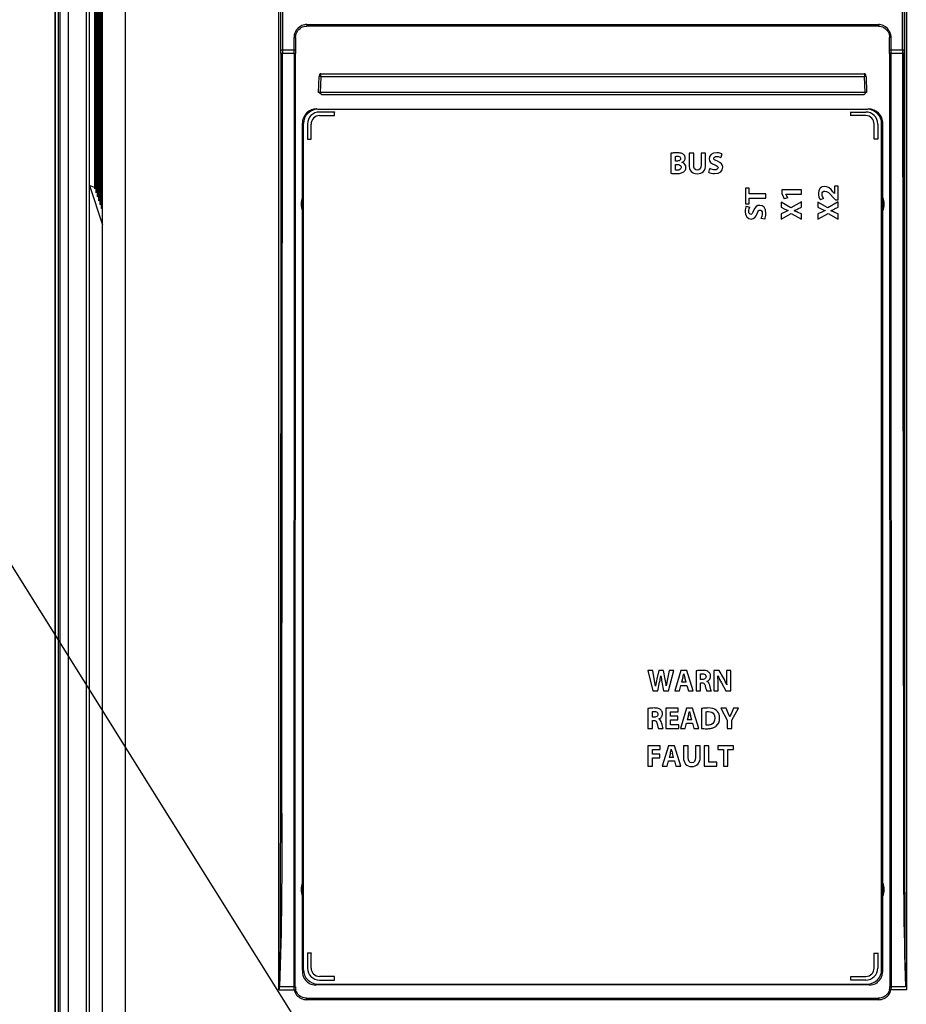
# Paper-space layout 'MCAD_FK07_WITH_DISCONNECT_2_1' of a CAD drawing. Units: millimetres. Extents: x 0 to 420, y 0 to 297.
# Drawn here: x 61 to 73, y 167 to 180 of the extents above; entities that cross this region are included whole.
import ezdxf

# ---------------------------------------------------------------- set-up
doc = ezdxf.new("R2010")
doc.units = ezdxf.units.MM
doc.header["$LTSCALE"] = 23.1
doc.layers.get('0').update_dxf_attribs({"linetype": 'CONTINUOUS'})
doc.styles.get("Standard").update_dxf_attribs({"font": 'txt', "width": 0.8})
doc.dimstyles.get("Standard").update_dxf_attribs({"dimtxt": 2.6, "dimasz": 3.5, "dimexe": 1, "dimexo": 0, "dimtad": 1, "dimdsep": 46, "dimtxsty": 'STANDARD', "dimblk": '_FILLED', "dimblk1": '_FILLED', "dimblk2": '_FILLED', "dimcen": 0.09, "dimazin": 2, "dimtol": 1, "dimtp": 0.01, "dimtm": 0.01, "dimtfac": 1, "dimtofl": 0, "dimtmove": 0, "dimatfit": 3, "dimldrblk": '_FILLED', "dimfxl": 1, "dimtolj": 1, "dimarcsym": 0})

# ---------------------------------------------------------------- blocks, each defined once
blk = doc.blocks.new('_FILLED')
at = {"color": 0, "linetype": 'BYBLOCK'}
blk.add_solid([(0, 0), (-1, 0.1429), (-1, -0.1429)], dxfattribs=at)

psp = doc.layouts.new('MCAD_FK07_WITH_DISCONNECT_2_1')

# ---------------------------------------------------------------- linework, layer by layer
at = {"color": 9, "linetype": 'CONTINUOUS'}
for p, q in [((61.328, 110.897), (61.328, 184.258)), ((61.438, 184.259), (61.438, 110.897)), ((61.678, 110.994), (61.678, 183.877)), ((61.714, 183.877), (61.714, 111.021)), ((62.193, 183.482), (62.193, 119.707)), ((64.264, 179.53), (64.264, 183.321)), ((72.525, 179.53), (72.525, 183.321)), ((72.545, 183.321), (72.545, 179.53)), ((72.554, 169.394), (72.554, 183.332)), ((64.607, 179.867), (64.607, 179.847)), ((64.607, 179.867), (72.202, 179.867)), ((72.202, 179.867), (72.202, 179.847)), ((64.438, 179.482), (64.438, 179.695)), ((64.438, 179.695), (64.458, 179.695)), ((72.372, 179.695), (72.352, 179.695)), ((64.264, 179.483), (64.256, 169.394)), ((64.264, 179.53), (64.458, 179.53)), ((64.264, 179.483), (64.264, 179.53)), ((64.276, 169.394), (64.284, 179.482)), ((64.448, 179.482), (64.284, 179.482)), ((72.352, 179.53), (72.545, 179.53)), ((72.372, 179.482), (72.372, 179.53)), ((72.545, 179.53), (72.545, 179.483)), ((72.554, 169.394), (72.545, 179.483)), ((64.792, 179.174), (64.772, 179.175)), ((64.792, 179.174), (64.784, 178.966)), ((72.018, 179.174), (64.792, 179.174)), ((72.038, 179.175), (72.018, 179.174)), ((72.025, 178.966), (72.018, 179.174)), ((64.775, 178.706), (64.775, 178.705)), ((64.775, 178.657), (64.775, 178.656)), ((72.035, 178.705), (72.035, 178.706)), ((72.035, 178.656), (72.035, 178.657)), ((64.563, 178.551), (64.548, 178.556)), ((64.616, 178.546), (64.615, 178.546)), ((64.665, 178.546), (64.664, 178.546)), ((72.146, 178.546), (72.145, 178.546)), ((72.195, 178.546), (72.194, 178.546)), ((72.262, 178.556), (72.246, 178.551)), ((61.893, 119.717), (61.893, 177.205)), ((64.548, 167.306), (64.563, 167.314)), ((64.615, 167.336), (64.616, 167.336)), ((64.664, 167.336), (64.665, 167.336)), ((72.145, 167.336), (72.146, 167.336)), ((72.194, 167.336), (72.195, 167.336)), ((72.246, 167.314), (72.262, 167.306)), ((64.775, 167.226), (64.775, 167.225)), ((64.775, 167.177), (64.775, 167.176)), ((72.035, 167.225), (72.035, 167.226)), ((72.035, 167.176), (72.035, 167.177)), ((64.444, 167.086), (64.244, 167.086)), ((64.726, 167.111), (64.753, 167.124)), ((72.056, 167.124), (72.083, 167.111)), ((72.355, 167.087), (72.357, 167.085)), ((72.565, 167.086), (72.375, 167.086)), ((64.604, 166.916), (64.604, 166.936)), ((72.205, 166.916), (64.604, 166.916)), ((72.205, 166.936), (72.205, 166.916))]:
    psp.add_line(p, q, dxfattribs=at)
at = {"color": 7, "linetype": 'CONTINUOUS'}
for p, q in [((61.305, 183.986), (61.305, 110.121)), ((61.257, 183.489), (61.257, 109.976)), ((61.268, 109.974), (61.268, 183.479)), ((64.236, 167.046), (64.236, 183.332)), ((64.284, 183.321), (64.284, 179.482)), ((72.574, 183.332), (72.574, 167.046)), ((61.719, 177.728), (61.719, 182.247)), ((61.787, 182.039), (61.787, 177.685)), ((61.805, 181.986), (61.805, 177.632)), ((61.822, 181.934), (61.822, 177.58)), ((61.84, 181.882), (61.84, 177.527)), ((61.857, 181.829), (61.857, 177.475)), ((61.875, 181.777), (61.875, 177.423)), ((61.893, 177.205), (61.892, 181.725)), ((72.202, 179.847), (64.607, 179.847)), ((64.458, 179.695), (64.458, 179.53)), ((72.352, 179.53), (72.352, 179.695)), ((72.371, 179.53), (72.371, 179.695)), ((64.438, 179.482), (64.434, 167.086)), ((64.454, 167.086), (64.458, 179.483)), ((64.458, 179.53), (64.458, 179.499)), ((64.458, 179.499), (64.458, 179.483)), ((72.352, 179.515), (72.352, 179.53)), ((72.352, 179.483), (72.352, 179.515)), ((72.352, 179.483), (72.355, 167.086)), ((72.375, 167.086), (72.371, 179.482)), ((72.525, 179.53), (72.534, 169.394)), ((64.764, 178.965), (64.772, 179.175)), ((64.794, 179.214), (72.015, 179.214)), ((72.038, 179.175), (72.045, 178.965)), ((64.802, 178.938), (64.777, 178.956)), ((72.025, 178.966), (64.784, 178.966)), ((64.802, 178.938), (72.008, 178.938)), ((72.008, 178.938), (72.032, 178.956)), ((72.056, 178.741), (64.754, 178.741)), ((64.974, 178.705), (64.775, 178.705)), ((64.775, 178.657), (64.974, 178.657)), ((64.975, 178.706), (64.974, 178.705)), ((64.974, 178.657), (64.974, 178.705)), ((64.975, 178.656), (64.974, 178.657)), ((71.835, 178.656), (71.835, 178.706)), ((71.835, 178.706), (71.836, 178.705)), ((71.835, 178.656), (71.836, 178.657)), ((71.836, 178.705), (72.035, 178.705)), ((72.035, 178.657), (71.836, 178.657)), ((64.548, 167.306), (64.548, 178.556)), ((64.563, 167.314), (64.563, 178.551)), ((64.616, 178.546), (64.616, 178.347)), ((64.664, 178.347), (64.664, 178.546)), ((72.146, 178.347), (72.146, 178.546)), ((72.194, 178.546), (72.194, 178.347)), ((72.246, 167.314), (72.246, 178.551)), ((72.262, 167.306), (72.262, 178.556)), ((64.615, 178.346), (64.616, 178.347)), ((64.616, 178.347), (64.664, 178.347)), ((64.665, 178.346), (64.664, 178.347)), ((72.145, 178.346), (72.146, 178.347)), ((72.195, 178.346), (72.145, 178.346)), ((72.195, 178.346), (72.194, 178.347)), ((69.445, 178.157), (69.445, 177.892)), ((69.505, 178.054), (69.505, 178.116)), ((69.687, 178.161), (69.687, 178.01)), ((69.748, 178.161), (69.687, 178.161)), ((69.748, 178.006), (69.748, 178.161)), ((69.846, 178.161), (69.846, 178.006)), ((69.907, 178.161), (69.846, 178.161)), ((69.907, 178.009), (69.907, 178.161)), ((70.124, 178.151), (70.11, 178.102)), ((69.525, 178.054), (69.505, 178.054)), ((69.505, 177.934), (69.505, 178.01)), ((69.505, 178.01), (69.526, 178.01)), ((69.949, 177.904), (69.962, 177.954)), ((61.719, 177.728), (61.893, 177.205)), ((61.785, 177.702), (61.719, 177.728)), ((71.62, 177.722), (71.62, 177.623)), ((71.67, 177.722), (71.62, 177.722)), ((71.67, 177.537), (71.67, 177.722)), ((61.802, 177.689), (61.787, 177.685)), ((61.82, 177.636), (61.805, 177.632)), ((70.435, 177.695), (70.435, 177.487)), ((70.486, 177.695), (70.435, 177.695)), ((70.486, 177.621), (70.486, 177.695)), ((70.705, 177.621), (70.486, 177.621)), ((70.705, 177.56), (70.705, 177.621)), ((70.919, 177.673), (70.919, 177.623)), ((71.18, 177.673), (70.919, 177.673)), ((70.919, 177.623), (70.951, 177.554)), ((70.997, 177.564), (70.973, 177.614)), ((70.973, 177.614), (71.18, 177.614)), ((71.18, 177.614), (71.18, 177.673)), ((71.62, 177.623), (71.599, 177.647)), ((61.837, 177.584), (61.822, 177.58)), ((61.855, 177.531), (61.84, 177.527)), ((61.872, 177.479), (61.857, 177.475)), ((70.435, 177.487), (70.486, 177.487)), ((70.486, 177.487), (70.486, 177.56)), ((70.486, 177.56), (70.705, 177.56)), ((70.91, 177.51), (70.91, 177.44)), ((71.041, 177.434), (70.91, 177.51)), ((70.997, 177.564), (70.951, 177.554)), ((71.18, 177.514), (71.041, 177.434)), ((71.18, 177.443), (71.18, 177.514)), ((71.4, 177.51), (71.4, 177.44)), ((71.531, 177.434), (71.4, 177.51)), ((71.475, 177.558), (71.432, 177.54)), ((71.67, 177.514), (71.531, 177.434)), ((71.603, 177.571), (71.633, 177.537)), ((71.633, 177.537), (71.67, 177.537)), ((71.67, 177.443), (71.67, 177.514)), ((61.893, 177.427), (61.875, 177.423)), ((70.444, 177.455), (70.493, 177.442)), ((70.91, 177.44), (70.959, 177.417)), ((70.959, 177.377), (70.91, 177.354)), ((70.91, 177.284), (71.043, 177.359)), ((70.91, 177.354), (70.91, 177.284)), ((71.004, 177.399), (70.959, 177.377)), ((71.043, 177.359), (71.18, 177.281)), ((71.131, 177.419), (71.18, 177.443)), ((71.18, 177.351), (71.131, 177.373)), ((71.18, 177.281), (71.18, 177.351)), ((71.4, 177.44), (71.449, 177.417)), ((71.449, 177.377), (71.4, 177.354)), ((71.4, 177.284), (71.533, 177.359)), ((71.4, 177.354), (71.4, 177.284)), ((71.494, 177.399), (71.449, 177.377)), ((71.533, 177.359), (71.67, 177.281)), ((71.621, 177.419), (71.67, 177.443)), ((71.67, 177.351), (71.621, 177.373)), ((71.67, 177.281), (71.67, 177.351)), ((70.692, 177.281), (70.642, 177.293)), ((69.14, 171.288), (69.204, 171.018)), ((69.205, 171.288), (69.14, 171.288)), ((69.225, 171.177), (69.205, 171.288)), ((69.283, 171.288), (69.26, 171.178)), ((69.348, 171.288), (69.283, 171.288)), ((69.369, 171.174), (69.348, 171.288)), ((69.422, 171.288), (69.4, 171.178)), ((69.414, 171.018), (69.484, 171.288)), ((69.484, 171.288), (69.422, 171.288)), ((69.579, 171.288), (69.496, 171.018)), ((69.658, 171.288), (69.579, 171.288)), ((69.604, 171.19), (69.587, 171.133)), ((69.625, 171.207), (69.63, 171.19)), ((69.647, 171.133), (69.63, 171.19)), ((69.743, 171.018), (69.658, 171.288)), ((69.779, 171.284), (69.779, 171.018)), ((69.839, 171.168), (69.839, 171.242)), ((70.016, 171.288), (70.016, 171.018)), ((70.087, 171.288), (70.016, 171.288)), ((70.144, 171.189), (70.087, 171.288)), ((70.184, 171.288), (70.184, 171.209)), ((70.24, 171.288), (70.184, 171.288)), ((70.24, 171.018), (70.24, 171.288)), ((69.242, 171.082), (69.225, 171.177)), ((69.271, 171.018), (69.296, 171.134)), ((69.326, 171.134), (69.348, 171.018)), ((69.56, 171.018), (69.578, 171.087)), ((69.578, 171.087), (69.656, 171.087)), ((69.647, 171.133), (69.587, 171.133)), ((69.656, 171.087), (69.677, 171.018)), ((69.863, 171.168), (69.839, 171.168)), ((69.839, 171.018), (69.839, 171.124)), ((69.839, 171.124), (69.857, 171.124)), ((70.072, 171.018), (70.072, 171.099)), ((70.118, 171.122), (70.176, 171.018)), ((69.204, 171.018), (69.271, 171.018)), ((69.348, 171.018), (69.414, 171.018)), ((69.496, 171.018), (69.56, 171.018)), ((69.677, 171.018), (69.743, 171.018)), ((69.779, 171.018), (69.839, 171.018)), ((69.92, 171.018), (69.983, 171.018)), ((70.016, 171.018), (70.072, 171.018)), ((70.176, 171.018), (70.24, 171.018)), ((69.378, 170.788), (69.378, 170.518)), ((69.544, 170.788), (69.378, 170.788)), ((69.544, 170.738), (69.544, 170.788)), ((69.654, 170.788), (69.572, 170.518)), ((69.734, 170.788), (69.654, 170.788)), ((69.818, 170.518), (69.734, 170.788)), ((70.11, 170.788), (70.195, 170.628)), ((70.18, 170.788), (70.11, 170.788)), ((70.207, 170.723), (70.18, 170.788)), ((70.277, 170.788), (70.249, 170.723)), ((70.256, 170.63), (70.345, 170.788)), ((70.345, 170.788), (70.277, 170.788)), ((69.14, 170.784), (69.14, 170.518)), ((69.2, 170.668), (69.2, 170.742)), ((69.224, 170.668), (69.2, 170.668)), ((69.439, 170.682), (69.439, 170.738)), ((69.439, 170.738), (69.544, 170.738)), ((69.538, 170.682), (69.439, 170.682)), ((69.538, 170.632), (69.538, 170.682)), ((69.679, 170.69), (69.662, 170.633)), ((69.701, 170.707), (69.705, 170.69)), ((69.722, 170.633), (69.705, 170.69)), ((69.854, 170.784), (69.854, 170.519)), ((69.915, 170.564), (69.915, 170.741)), ((70.229, 170.671), (70.207, 170.723)), ((69.2, 170.518), (69.2, 170.624)), ((69.2, 170.624), (69.218, 170.624)), ((69.439, 170.568), (69.439, 170.632)), ((69.439, 170.632), (69.538, 170.632)), ((69.549, 170.568), (69.439, 170.568)), ((69.549, 170.518), (69.549, 170.568)), ((69.635, 170.518), (69.654, 170.587)), ((69.654, 170.587), (69.731, 170.587)), ((69.722, 170.633), (69.662, 170.633)), ((69.731, 170.587), (69.752, 170.518)), ((70.195, 170.628), (70.195, 170.518)), ((70.256, 170.518), (70.256, 170.63)), ((69.14, 170.518), (69.2, 170.518)), ((69.281, 170.518), (69.344, 170.518)), ((69.378, 170.518), (69.549, 170.518)), ((69.572, 170.518), (69.635, 170.518)), ((69.752, 170.518), (69.818, 170.518)), ((70.195, 170.518), (70.256, 170.518)), ((69.14, 170.288), (69.14, 170.018)), ((69.304, 170.288), (69.14, 170.288)), ((69.304, 170.238), (69.304, 170.288)), ((69.413, 170.288), (69.331, 170.018)), ((69.493, 170.288), (69.413, 170.288)), ((69.577, 170.018), (69.493, 170.288)), ((69.613, 170.288), (69.613, 170.137)), ((69.674, 170.288), (69.613, 170.288)), ((69.674, 170.133), (69.674, 170.288)), ((69.773, 170.288), (69.773, 170.133)), ((69.834, 170.288), (69.773, 170.288)), ((69.834, 170.136), (69.834, 170.288)), ((69.887, 170.288), (69.887, 170.018)), ((69.948, 170.288), (69.887, 170.288)), ((69.948, 170.069), (69.948, 170.288)), ((70.071, 170.288), (70.071, 170.237)), ((70.278, 170.288), (70.071, 170.288)), ((70.278, 170.237), (70.278, 170.288)), ((69.201, 170.176), (69.201, 170.238)), ((69.201, 170.238), (69.304, 170.238)), ((69.298, 170.176), (69.201, 170.176)), ((69.298, 170.126), (69.298, 170.176)), ((69.438, 170.19), (69.422, 170.133)), ((69.46, 170.207), (69.465, 170.19)), ((69.481, 170.133), (69.465, 170.19)), ((70.071, 170.237), (70.144, 170.237)), ((70.144, 170.237), (70.144, 170.018)), ((70.204, 170.018), (70.204, 170.237)), ((70.204, 170.237), (70.278, 170.237)), ((69.14, 170.018), (69.201, 170.018)), ((69.201, 170.018), (69.201, 170.126)), ((69.201, 170.126), (69.298, 170.126)), ((69.331, 170.018), (69.394, 170.018)), ((69.394, 170.018), (69.413, 170.087)), ((69.413, 170.087), (69.491, 170.087)), ((69.481, 170.133), (69.422, 170.133)), ((69.491, 170.087), (69.511, 170.018)), ((69.511, 170.018), (69.577, 170.018)), ((69.887, 170.018), (70.055, 170.018)), ((70.055, 170.069), (69.948, 170.069)), ((70.055, 170.018), (70.055, 170.069)), ((70.144, 170.018), (70.204, 170.018)), ((64.615, 167.536), (64.616, 167.535)), ((64.616, 167.535), (64.616, 167.336)), ((64.664, 167.535), (64.616, 167.535)), ((64.665, 167.536), (64.664, 167.535)), ((64.664, 167.336), (64.664, 167.535)), ((72.145, 167.536), (72.146, 167.535)), ((72.146, 167.336), (72.146, 167.535)), ((72.146, 167.535), (72.194, 167.535)), ((72.195, 167.536), (72.194, 167.535)), ((72.194, 167.535), (72.194, 167.336)), ((64.974, 167.225), (64.775, 167.225)), ((64.775, 167.177), (64.974, 167.177)), ((64.975, 167.226), (64.974, 167.225)), ((64.974, 167.177), (64.974, 167.225)), ((64.975, 167.176), (64.974, 167.177)), ((71.835, 167.176), (71.835, 167.226)), ((71.835, 167.226), (71.836, 167.225)), ((71.835, 167.176), (71.836, 167.177)), ((72.035, 167.176), (71.835, 167.176)), ((71.836, 167.225), (72.035, 167.225)), ((64.236, 167.046), (64.439, 167.046)), ((72.083, 167.111), (64.726, 167.111)), ((64.753, 167.124), (72.056, 167.124)), ((72.574, 167.046), (72.37, 167.046)), ((64.604, 166.936), (72.205, 166.936))]:
    psp.add_line(p, q, dxfattribs=at)
at = {"color": 9, "linetype": 'CONTINUOUS'}
for points in [[(64.284, 179.482), (64.274, 179.482), (64.267, 179.483), (64.264, 179.483)], [(64.458, 179.483), (64.455, 179.483), (64.448, 179.482)], [(72.525, 179.482), (72.362, 179.482), (72.354, 179.483), (72.352, 179.483)], [(72.545, 179.483), (72.542, 179.483), (72.534, 179.482), (72.525, 179.482)], [(64.444, 167.086), (64.452, 167.087), (64.454, 167.087)], [(72.357, 167.085), (72.368, 167.085), (72.375, 167.086)]]:
    psp.add_lwpolyline(points, dxfattribs=at)
at = {"color": 7, "linetype": 'CONTINUOUS'}
for points in [[(64.794, 179.214), (64.786, 179.213), (64.777, 179.205), (64.774, 179.197), (64.772, 179.187), (64.772, 179.175)], [(72.038, 179.175), (72.037, 179.179), (72.037, 179.19), (72.035, 179.198), (72.032, 179.206), (72.023, 179.213), (72.015, 179.214)], [(64.784, 178.966), (64.774, 178.966), (64.767, 178.965), (64.764, 178.965)], [(72.045, 178.965), (72.043, 178.965), (72.035, 178.966), (72.025, 178.966)], [(64.439, 167.046), (64.449, 167.048), (64.456, 167.05), (64.458, 167.051)], [(72.351, 167.051), (72.353, 167.05), (72.361, 167.048), (72.37, 167.046)]]:
    psp.add_lwpolyline(points, dxfattribs=at)
for centre, radius, start, end in [((64.775, 178.546), 0.159, 90, 180), ((64.775, 178.546), 0.111, 90, 180), ((72.035, 178.546), 0.159, 0, 90), ((72.035, 178.546), 0.111, 0, 90), ((64.755, 177.481), 0.225, 156.8916, 203.1084), ((72.055, 177.481), 0.225, 336.8916, 23.1084), ((70.626, 171.389), 1.325, 187.4576, 191.1078), ((64.755, 168.381), 0.225, 156.8916, 203.1084), ((72.055, 168.381), 0.225, 336.8916, 23.1084), ((64.775, 167.336), 0.159, 180, 270), ((64.775, 167.336), 0.111, 180, 270), ((72.035, 167.336), 0.159, 270, 360), ((72.035, 167.336), 0.111, 270, 360), ((64.605, 167.085), 0.15, 179.8681, 193.3259), ((72.205, 167.085), 0.15, 346.6694, 0.1275)]:
    psp.add_arc(centre, radius, start, end, dxfattribs=at)
at = {"color": 9, "linetype": 'CONTINUOUS'}
for centre, radius, start, end in [((64.588, 167.082), 0.154, 188.852, 193.7318), ((72.193, 167.086), 0.182, 355.7649, 0.1451)]:
    psp.add_arc(centre, radius, start, end, dxfattribs=at)
at = {"color": 7, "linetype": 'CONTINUOUS'}
for centre, major_axis, ratio, start_param, end_param in [((64.754, 178.551), (0.183, -0.055), 0.995856, 1.862759, 3.431274), ((72.055, 178.551), (0.183, 0.055), 0.995856, -0.289682, 1.278833), ((64.592, 167.233), (-0.016, 0.204), 0.200448, 1.19037, 1.277468), ((64.754, 167.314), (0.171, 0.085), 0.995254, 2.680606, 4.247601), ((72.055, 167.314), (0.171, -0.085), 0.995254, -1.106008, 0.460987), ((72.218, 167.233), (0.016, 0.204), 0.200448, -1.277468, -1.19037), ((64.727, 167.301), (0.171, 0.085), 0.995254, -2.502055, -2.035585), ((72.082, 167.301), (0.171, -0.085), 0.995254, -1.106008, -0.639538)]:
    psp.add_ellipse(centre, major_axis=major_axis, ratio=ratio, start_param=start_param, end_param=end_param, dxfattribs=at)
at = {"color": 9, "linetype": 'CONTINUOUS'}
for points in [[(64.543, 179.854), (64.503, 179.837), (64.468, 179.802), (64.451, 179.762)], [(64.607, 179.867), (64.585, 179.867), (64.563, 179.862), (64.543, 179.854)], [(72.267, 179.854), (72.247, 179.862), (72.224, 179.867), (72.202, 179.867)], [(72.359, 179.761), (72.342, 179.801), (72.307, 179.837), (72.267, 179.854)], [(64.451, 179.762), (64.442, 179.741), (64.438, 179.717), (64.438, 179.695)], [(72.371, 179.695), (72.371, 179.717), (72.367, 179.74), (72.359, 179.761)], [(64.276, 169.394), (64.275, 168.624), (64.276, 167.855), (64.244, 167.086)], [(72.534, 169.394), (72.535, 168.624), (72.536, 167.855), (72.565, 167.086)], [(64.439, 167.046), (64.445, 167.022), (64.457, 166.998), (64.472, 166.978)], [(72.337, 166.978), (72.353, 166.998), (72.364, 167.022), (72.37, 167.046)], [(64.472, 166.978), (64.488, 166.959), (64.508, 166.943), (64.531, 166.932)], [(64.531, 166.932), (64.554, 166.922), (64.579, 166.916), (64.604, 166.916)], [(72.205, 166.916), (72.23, 166.916), (72.256, 166.922), (72.278, 166.932)], [(72.278, 166.932), (72.301, 166.943), (72.322, 166.959), (72.337, 166.978)]]:
    psp.add_open_spline(points, degree=3, dxfattribs=at)
at = {"color": 7, "linetype": 'CONTINUOUS'}
for points in [[(64.478, 179.772), (64.491, 179.794), (64.511, 179.814), (64.533, 179.827)], [(64.533, 179.827), (64.555, 179.84), (64.582, 179.847), (64.607, 179.847)], [(72.202, 179.847), (72.228, 179.847), (72.254, 179.84), (72.276, 179.827)], [(72.276, 179.827), (72.299, 179.814), (72.318, 179.794), (72.331, 179.772)], [(64.458, 179.695), (64.458, 179.721), (64.465, 179.749), (64.478, 179.772)], [(72.331, 179.772), (72.344, 179.749), (72.352, 179.721), (72.352, 179.695)], [(64.603, 178.69), (64.586, 178.672), (64.572, 178.651), (64.562, 178.628)], [(64.738, 178.746), (64.689, 178.746), (64.638, 178.724), (64.603, 178.69)], [(64.741, 178.749), (64.693, 178.749), (64.641, 178.728), (64.607, 178.693)], [(72.068, 178.749), (72.117, 178.749), (72.168, 178.728), (72.203, 178.693)], [(72.206, 178.69), (72.172, 178.724), (72.12, 178.746), (72.071, 178.746)], [(72.247, 178.628), (72.238, 178.651), (72.223, 178.672), (72.206, 178.69)], [(64.562, 178.628), (64.553, 178.605), (64.548, 178.58), (64.548, 178.556)], [(72.262, 178.556), (72.262, 178.58), (72.257, 178.605), (72.247, 178.628)], [(69.469, 178.16), (69.459, 178.159), (69.451, 178.158), (69.445, 178.157)], [(69.524, 178.163), (69.504, 178.163), (69.485, 178.162), (69.469, 178.16)], [(69.505, 178.116), (69.51, 178.118), (69.518, 178.118), (69.531, 178.118)], [(69.554, 178.162), (69.545, 178.163), (69.535, 178.163), (69.524, 178.163)], [(69.531, 178.118), (69.549, 178.118), (69.562, 178.114), (69.569, 178.105)], [(69.604, 178.148), (69.59, 178.156), (69.574, 178.16), (69.554, 178.162)], [(69.616, 178.139), (69.612, 178.143), (69.608, 178.146), (69.604, 178.148)], [(69.635, 178.094), (69.635, 178.113), (69.628, 178.129), (69.616, 178.139)], [(70.055, 178.165), (69.991, 178.165), (69.953, 178.13), (69.953, 178.084)], [(70.015, 178.089), (70.015, 178.103), (70.028, 178.115), (70.054, 178.115)], [(70.054, 178.115), (70.08, 178.115), (70.1, 178.108), (70.11, 178.102)], [(70.124, 178.151), (70.108, 178.159), (70.086, 178.165), (70.055, 178.165)], [(69.541, 178.055), (69.536, 178.054), (69.531, 178.054), (69.525, 178.054)], [(69.526, 178.01), (69.536, 178.01), (69.545, 178.009), (69.552, 178.007)], [(69.565, 178.065), (69.559, 178.06), (69.551, 178.057), (69.541, 178.055)], [(69.552, 178.007), (69.561, 178.004), (69.568, 178), (69.573, 177.995)], [(69.572, 178.075), (69.57, 178.071), (69.568, 178.068), (69.565, 178.065)], [(69.569, 178.105), (69.572, 178.101), (69.574, 178.094), (69.574, 178.087)], [(69.574, 178.087), (69.574, 178.083), (69.574, 178.079), (69.572, 178.075)], [(69.573, 177.995), (69.578, 177.989), (69.581, 177.982), (69.581, 177.972)], [(69.591, 178.036), (69.599, 178.039), (69.605, 178.043), (69.611, 178.047)], [(69.609, 178.03), (69.604, 178.032), (69.598, 178.035), (69.591, 178.036)], [(69.645, 177.97), (69.645, 177.998), (69.63, 178.018), (69.609, 178.03)], [(69.611, 178.047), (69.616, 178.051), (69.621, 178.056), (69.624, 178.061)], [(69.624, 178.061), (69.628, 178.066), (69.631, 178.072), (69.633, 178.078)], [(69.633, 178.078), (69.635, 178.083), (69.635, 178.089), (69.635, 178.094)], [(69.687, 178.01), (69.687, 177.925), (69.726, 177.886), (69.794, 177.886)], [(69.796, 177.935), (69.766, 177.935), (69.748, 177.959), (69.748, 178.006)], [(69.794, 177.886), (69.865, 177.886), (69.907, 177.926), (69.907, 178.009)], [(69.846, 178.006), (69.846, 177.958), (69.828, 177.935), (69.796, 177.935)], [(69.953, 178.084), (69.953, 178.045), (69.982, 178.02), (70.027, 178.004)], [(70.065, 178.051), (70.03, 178.064), (70.015, 178.072), (70.015, 178.089)], [(70.027, 178.004), (70.06, 177.993), (70.072, 177.983), (70.072, 177.966)], [(70.135, 177.971), (70.135, 178.009), (70.112, 178.034), (70.065, 178.051)], [(69.445, 177.892), (69.458, 177.89), (69.481, 177.888), (69.511, 177.888)], [(69.529, 177.933), (69.518, 177.933), (69.511, 177.933), (69.505, 177.934)], [(69.511, 177.888), (69.535, 177.888), (69.555, 177.89), (69.572, 177.893)], [(69.549, 177.935), (69.543, 177.934), (69.536, 177.933), (69.529, 177.933)], [(69.577, 177.954), (69.571, 177.944), (69.561, 177.938), (69.549, 177.935)], [(69.572, 177.893), (69.581, 177.895), (69.59, 177.898), (69.597, 177.901)], [(69.581, 177.972), (69.581, 177.965), (69.579, 177.959), (69.577, 177.954)], [(69.597, 177.901), (69.605, 177.904), (69.611, 177.908), (69.617, 177.912)], [(69.617, 177.912), (69.628, 177.921), (69.637, 177.933), (69.642, 177.947)], [(69.642, 177.947), (69.644, 177.954), (69.645, 177.962), (69.645, 177.97)], [(69.949, 177.904), (69.965, 177.895), (69.995, 177.887), (70.026, 177.887)], [(70.03, 177.937), (70.004, 177.937), (69.978, 177.945), (69.962, 177.954)], [(70.026, 177.887), (70.1, 177.887), (70.135, 177.925), (70.135, 177.971)], [(70.072, 177.966), (70.072, 177.949), (70.058, 177.937), (70.03, 177.937)], [(71.487, 177.717), (71.439, 177.717), (71.405, 177.685), (71.405, 177.625)], [(71.405, 177.625), (71.405, 177.591), (71.417, 177.56), (71.432, 177.54)], [(71.454, 177.613), (71.454, 177.643), (71.471, 177.656), (71.492, 177.656)], [(71.475, 177.558), (71.465, 177.571), (71.454, 177.591), (71.454, 177.613)], [(71.599, 177.647), (71.565, 177.686), (71.53, 177.717), (71.487, 177.717)], [(71.492, 177.656), (71.522, 177.655), (71.551, 177.628), (71.603, 177.571)], [(70.625, 177.466), (70.587, 177.466), (70.562, 177.444), (70.544, 177.396)], [(70.709, 177.357), (70.709, 177.432), (70.67, 177.466), (70.625, 177.466)], [(70.444, 177.455), (70.437, 177.439), (70.431, 177.417), (70.431, 177.386)], [(70.431, 177.386), (70.431, 177.323), (70.466, 177.284), (70.512, 177.284)], [(70.48, 177.385), (70.48, 177.411), (70.488, 177.431), (70.493, 177.442)], [(70.506, 177.346), (70.493, 177.346), (70.48, 177.359), (70.48, 177.385)], [(70.544, 177.396), (70.531, 177.361), (70.524, 177.346), (70.506, 177.346)], [(70.512, 177.284), (70.551, 177.284), (70.576, 177.314), (70.592, 177.359)], [(70.592, 177.359), (70.603, 177.391), (70.613, 177.404), (70.629, 177.404)], [(70.629, 177.404), (70.647, 177.404), (70.659, 177.389), (70.659, 177.361)], [(70.659, 177.361), (70.659, 177.335), (70.65, 177.309), (70.642, 177.293)], [(70.692, 177.281), (70.7, 177.296), (70.709, 177.327), (70.709, 177.357)], [(70.959, 177.417), (70.975, 177.41), (70.987, 177.405), (71.004, 177.399)], [(71.082, 177.394), (71.098, 177.402), (71.112, 177.409), (71.131, 177.419)], [(71.131, 177.373), (71.112, 177.381), (71.098, 177.388), (71.082, 177.394)], [(71.449, 177.417), (71.465, 177.41), (71.477, 177.405), (71.494, 177.399)], [(71.572, 177.394), (71.588, 177.402), (71.602, 177.409), (71.621, 177.419)], [(71.621, 177.373), (71.602, 177.381), (71.588, 177.388), (71.572, 177.394)], [(69.296, 171.134), (69.303, 171.161), (69.307, 171.187), (69.312, 171.217)], [(69.604, 171.19), (69.608, 171.206), (69.612, 171.226), (69.616, 171.242)], [(69.616, 171.242), (69.619, 171.232), (69.622, 171.219), (69.625, 171.207)], [(69.804, 171.287), (69.794, 171.286), (69.786, 171.285), (69.779, 171.284)], [(69.86, 171.29), (69.839, 171.29), (69.82, 171.289), (69.804, 171.287)], [(69.839, 171.242), (69.844, 171.243), (69.852, 171.244), (69.867, 171.244)], [(69.886, 171.289), (69.878, 171.29), (69.869, 171.29), (69.86, 171.29)], [(69.867, 171.244), (69.886, 171.244), (69.899, 171.239), (69.906, 171.227)], [(69.947, 171.268), (69.933, 171.28), (69.913, 171.287), (69.886, 171.289)], [(69.905, 171.186), (69.901, 171.18), (69.895, 171.175), (69.886, 171.172)], [(69.912, 171.207), (69.912, 171.199), (69.909, 171.192), (69.905, 171.186)], [(69.906, 171.227), (69.91, 171.222), (69.912, 171.215), (69.912, 171.207)], [(69.961, 171.254), (69.957, 171.259), (69.953, 171.264), (69.947, 171.268)], [(69.973, 171.212), (69.973, 171.228), (69.969, 171.242), (69.961, 171.254)], [(69.962, 171.175), (69.965, 171.181), (69.968, 171.187), (69.97, 171.194)], [(69.97, 171.194), (69.972, 171.2), (69.973, 171.206), (69.973, 171.212)], [(70.072, 171.099), (70.072, 171.143), (70.071, 171.181), (70.069, 171.217)], [(70.069, 171.217), (70.084, 171.186), (70.102, 171.151), (70.118, 171.122)], [(70.188, 171.096), (70.175, 171.127), (70.16, 171.161), (70.144, 171.189)], [(70.184, 171.209), (70.184, 171.169), (70.185, 171.132), (70.188, 171.096)], [(69.26, 171.178), (69.253, 171.144), (69.247, 171.112), (69.242, 171.082)], [(69.384, 171.084), (69.38, 171.114), (69.375, 171.142), (69.369, 171.174)], [(69.4, 171.178), (69.394, 171.145), (69.388, 171.114), (69.384, 171.084)], [(69.857, 171.124), (69.867, 171.124), (69.874, 171.123), (69.881, 171.119)], [(69.886, 171.172), (69.88, 171.169), (69.872, 171.168), (69.863, 171.168)], [(69.881, 171.119), (69.886, 171.116), (69.891, 171.111), (69.895, 171.103)], [(69.895, 171.103), (69.897, 171.097), (69.9, 171.09), (69.902, 171.081)], [(69.902, 171.081), (69.909, 171.048), (69.916, 171.026), (69.92, 171.018)], [(69.925, 171.144), (69.934, 171.148), (69.943, 171.154), (69.951, 171.161)], [(69.961, 171.094), (69.954, 171.119), (69.944, 171.137), (69.925, 171.144)], [(69.951, 171.161), (69.955, 171.166), (69.959, 171.17), (69.962, 171.175)], [(69.983, 171.018), (69.977, 171.028), (69.969, 171.064), (69.961, 171.094)], [(69.165, 170.787), (69.155, 170.786), (69.147, 170.785), (69.14, 170.784)], [(69.221, 170.79), (69.2, 170.79), (69.181, 170.789), (69.165, 170.787)], [(69.247, 170.789), (69.239, 170.79), (69.23, 170.79), (69.221, 170.79)], [(69.308, 170.768), (69.294, 170.78), (69.274, 170.787), (69.247, 170.789)], [(69.88, 170.787), (69.87, 170.786), (69.862, 170.785), (69.854, 170.784)], [(69.936, 170.79), (69.916, 170.79), (69.897, 170.789), (69.88, 170.787)], [(70.047, 170.761), (70.021, 170.78), (69.988, 170.79), (69.936, 170.79)], [(69.2, 170.742), (69.205, 170.743), (69.213, 170.744), (69.228, 170.744)], [(69.247, 170.672), (69.241, 170.669), (69.233, 170.668), (69.224, 170.668)], [(69.228, 170.744), (69.247, 170.744), (69.26, 170.739), (69.267, 170.727)], [(69.266, 170.686), (69.262, 170.68), (69.256, 170.675), (69.247, 170.672)], [(69.273, 170.707), (69.273, 170.699), (69.271, 170.692), (69.266, 170.686)], [(69.267, 170.727), (69.271, 170.722), (69.273, 170.715), (69.273, 170.707)], [(69.286, 170.644), (69.295, 170.648), (69.304, 170.654), (69.312, 170.661)], [(69.322, 170.754), (69.318, 170.759), (69.314, 170.764), (69.308, 170.768)], [(69.312, 170.661), (69.316, 170.666), (69.32, 170.67), (69.323, 170.675)], [(69.334, 170.712), (69.334, 170.728), (69.33, 170.742), (69.322, 170.754)], [(69.323, 170.675), (69.327, 170.681), (69.329, 170.687), (69.331, 170.694)], [(69.331, 170.694), (69.333, 170.7), (69.334, 170.706), (69.334, 170.712)], [(69.679, 170.69), (69.683, 170.706), (69.687, 170.726), (69.691, 170.742)], [(69.691, 170.742), (69.694, 170.732), (69.698, 170.719), (69.701, 170.707)], [(69.915, 170.741), (69.92, 170.742), (69.929, 170.743), (69.942, 170.743)], [(69.942, 170.743), (69.979, 170.743), (70.006, 170.729), (70.02, 170.701)], [(70.028, 170.657), (70.028, 170.613), (70.011, 170.585), (69.983, 170.572)], [(70.02, 170.701), (70.025, 170.689), (70.028, 170.674), (70.028, 170.657)], [(70.066, 170.743), (70.061, 170.75), (70.054, 170.756), (70.047, 170.761)], [(70.048, 170.55), (70.074, 170.572), (70.093, 170.608), (70.093, 170.659)], [(70.093, 170.659), (70.093, 170.695), (70.083, 170.722), (70.066, 170.743)], [(70.249, 170.723), (70.241, 170.704), (70.235, 170.688), (70.229, 170.671)], [(69.218, 170.624), (69.228, 170.624), (69.235, 170.623), (69.242, 170.619)], [(69.242, 170.619), (69.247, 170.616), (69.252, 170.611), (69.256, 170.603)], [(69.256, 170.603), (69.258, 170.597), (69.261, 170.59), (69.263, 170.581)], [(69.263, 170.581), (69.27, 170.548), (69.277, 170.526), (69.281, 170.518)], [(69.322, 170.594), (69.315, 170.619), (69.305, 170.637), (69.286, 170.644)], [(69.344, 170.518), (69.338, 170.528), (69.33, 170.564), (69.322, 170.594)], [(69.936, 170.563), (69.929, 170.563), (69.92, 170.563), (69.915, 170.564)], [(69.983, 170.572), (69.97, 170.566), (69.954, 170.563), (69.936, 170.563)], [(69.972, 170.519), (69.987, 170.521), (70.001, 170.525), (70.014, 170.53)], [(70.014, 170.53), (70.027, 170.535), (70.038, 170.542), (70.048, 170.55)], [(69.854, 170.519), (69.869, 170.517), (69.892, 170.515), (69.923, 170.515)], [(69.923, 170.515), (69.94, 170.515), (69.957, 170.516), (69.972, 170.519)], [(69.438, 170.19), (69.442, 170.206), (69.447, 170.226), (69.45, 170.242)], [(69.45, 170.242), (69.454, 170.232), (69.457, 170.219), (69.46, 170.207)], [(69.613, 170.137), (69.613, 170.052), (69.653, 170.013), (69.721, 170.013)], [(69.721, 170.013), (69.791, 170.013), (69.834, 170.053), (69.834, 170.136)], [(69.723, 170.062), (69.692, 170.062), (69.674, 170.086), (69.674, 170.133)], [(69.773, 170.133), (69.773, 170.085), (69.755, 170.062), (69.723, 170.062)], [(64.548, 167.289), (64.548, 167.268), (64.552, 167.247), (64.56, 167.227)], [(72.169, 167.131), (72.221, 167.162), (72.26, 167.228), (72.261, 167.289)], [(64.56, 167.227), (64.574, 167.188), (64.604, 167.152), (64.641, 167.131)], [(64.237, 167.046), (64.243, 167.058), (64.244, 167.073), (64.244, 167.086)], [(64.488, 166.991), (64.474, 167.009), (64.464, 167.029), (64.458, 167.051)], [(72.351, 167.051), (72.346, 167.029), (72.336, 167.009), (72.322, 166.991)], [(64.54, 166.95), (64.52, 166.96), (64.501, 166.974), (64.488, 166.991)], [(64.604, 166.936), (64.582, 166.936), (64.56, 166.941), (64.54, 166.95)], [(72.27, 166.95), (72.25, 166.941), (72.227, 166.936), (72.205, 166.936)], [(72.322, 166.991), (72.308, 166.974), (72.29, 166.96), (72.27, 166.95)]]:
    psp.add_open_spline(points, degree=3, dxfattribs=at)
at = {"color": 9, "linetype": 'CONTINUOUS'}
for points, knots in [([(64.792, 179.174), (64.792, 179.182), (64.792, 179.194), (64.793, 179.206), (64.793, 179.211)], [0, 0, 0, 0, 0.588978, 1, 1, 1, 1]), ([(72.015, 179.214), (72.019, 179.216), (72.014, 179.19), (72.017, 179.184), (72.018, 179.174)], [0, 0, 0, 0, 0.297105, 1, 1, 1, 1]), ([(64.256, 169.394), (64.256, 169.009), (64.251, 168.24), (64.254, 167.471), (64.24, 167.087)], [0, 0, 0, 0, 0.500044, 1, 1, 1, 1]), ([(64.256, 169.394), (64.258, 169.393), (64.265, 169.394), (64.271, 169.394), (64.276, 169.394)], [0, 0, 0, 0, 0.33678, 1, 1, 1, 1]), ([(72.534, 169.394), (72.538, 169.394), (72.545, 169.394), (72.552, 169.393), (72.554, 169.394)], [0, 0, 0, 0, 0.662706, 1, 1, 1, 1]), ([(72.569, 167.087), (72.555, 167.471), (72.558, 168.24), (72.554, 169.009), (72.554, 169.394)], [0, 0, 0, 0, 0.499956, 1, 1, 1, 1]), ([(64.434, 167.086), (64.434, 167.082), (64.435, 167.072), (64.436, 167.063), (64.436, 167.059)], [0, 0, 0, 0, 0.499699, 1, 1, 1, 1]), ([(72.37, 167.046), (72.371, 167.05), (72.373, 167.059), (72.374, 167.068), (72.375, 167.072)], [0, 0, 0, 0, 0.499481, 1, 1, 1, 1])]:
    psp.add_open_spline(points, degree=3, knots=knots, dxfattribs=at)

# ---------------------------------------------------------------- leaders
at = {"color": 2, "linetype": 'CONTINUOUS'}
psp.add_leader([(68.527, 160.17), (60.305, 173.29), (54.305, 173.29)], dimstyle='STANDARD', override={"dimtad": 0, "dimldrblk": 'DOT'}, dxfattribs=at)

doc.saveas('drawing.dxf')
